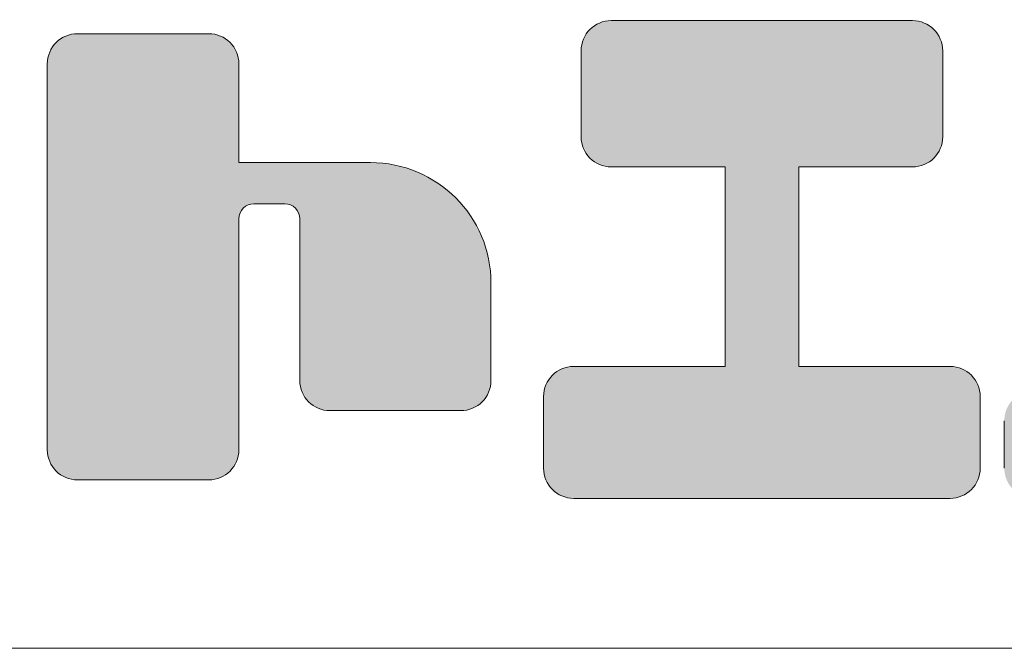
# Model space of a CAD drawing. Units: millimetres. Extents: x 0 to 3810, y 0 to 5619.
# Drawn here: x 3284 to 3519, y 0 to 150 of the extents above; entities that cross this region are included whole.
import ezdxf

# ---------------------------------------------------------------- set-up
doc = ezdxf.new("R2010")
doc.units = ezdxf.units.MM
doc.header["$LTSCALE"] = 25
doc.layers.add('D-STR-STR4', color=11, linetype='Continuous', lineweight=5)
doc.layers.add('D-TTL-LINE', color=7, linetype='Continuous', lineweight=20)

msp = doc.modelspace()

# ---------------------------------------------------------------- hatches: boundary and pattern name
at = {"layer": 'D-STR-STR4'}
h = msp.add_hatch(color=256, dxfattribs=at)
h.dxf.hatch_style = 1
h.paths.add_polyline_path([(3072.52404, 138.6, 1), (3055.96404, 138.6), (3055.96404, 109.8, 1), (3072.52404, 109.8)])
h.paths.add_polyline_path([(3277.08404, 107.84, 0.4142135624), (3269.88404, 115.04), (3178.92404, 115.04, 0.4142135624), (3171.72404, 107.84), (3171.72404, 82.64, 0.4142135624), (3178.92404, 75.44), (3269.88404, 75.44, 0.4142135624), (3277.08404, 82.64)])
h.paths.add_polyline_path([(3336.04404, 102.64, -0.4142135624), (3339.64404, 106.24), (3347.00404, 106.24, -0.4142135624), (3350.60404, 102.64), (3350.60404, 64, 0.4142135624), (3357.80404, 56.8), (3389.08404, 56.8, 0.4142135624), (3396.28404, 64), (3396.28404, 87.28, 0.4142135624), (3367.48404, 116.08), (3336.04404, 116.08), (3336.04404, 139.68, 0.4142135624), (3328.84404, 146.88), (3297.48404, 146.88, 0.4142135624), (3290.28404, 139.68), (3290.28404, 47.44, 0.4142135624), (3297.48404, 40.24), (3328.84404, 40.24, 0.4142135624), (3336.04404, 47.44)])
h.paths.add_polyline_path([(3504.20404, 142.8, 0.4142135624), (3497.00404, 150), (3425.00404, 150, 0.4142135624), (3417.80404, 142.8), (3417.80404, 122.24, 0.4142135624), (3425.00404, 115.04), (3452.20404, 115.04), (3452.20404, 67.36), (3416.04404, 67.36, 0.4142135624), (3408.84404, 60.16), (3408.84404, 43.04, 0.4142135624), (3416.04404, 35.84), (3505.96404, 35.84, 0.4142135624), (3513.16404, 43.04), (3513.16404, 60.16, 0.4142135624), (3505.96404, 67.36), (3469.80404, 67.36), (3469.80404, 115.04), (3497.00404, 115.04, 0.4142135624), (3504.20404, 122.24)])
h.paths.add_polyline_path([(3564.28404, 46.64), (3564.28404, 66.96), (3571.40404, 66.96), (3571.40404, 39.44, 0.4142135624), (3575.00404, 35.84), (3583.00404, 35.84, 0.4142135624), (3586.60404, 39.44), (3586.60404, 66.96), (3593.72404, 66.96), (3593.72404, 46.64, 0.4142135624), (3604.52404, 35.84), (3631.88404, 35.84, 0.4142135624), (3639.08404, 43.04), (3639.08404, 54.4, 0.4142135624), (3631.88404, 61.6), (3602.60404, 61.6, -0.4142135624), (3600.20404, 64), (3600.20404, 66.96), (3630.32404, 66.96, 1), (3630.32404, 79.2), (3586.60404, 79.2), (3586.60404, 83.92), (3627.08404, 83.92, 1), (3627.08404, 95.12), (3586.60404, 95.12), (3586.60404, 99.2), (3622.16404, 99.2, 1), (3622.16404, 110), (3599.620434, 110), (3611.42278, 122.88), (3632.84404, 122.88, 0.4142135624), (3636.44404, 126.48), (3636.44404, 132.8, 0.4142135624), (3632.84404, 136.4), (3617.700434, 136.4), (3620.973489, 139.971912, 0.4270519578), (3620.746713, 143.431836), (3613.652255, 149.384793, 0.4014906669), (3608.684021, 149.059158), (3597.08404, 136.4), (3597.08404, 146.4, 0.4142135624), (3593.48404, 150), (3586.52404, 150, 0.4142135624), (3582.92404, 146.4), (3582.92404, 136.4), (3575.08404, 136.4), (3575.08404, 146.4, 0.4142135624), (3571.48404, 150), (3564.52404, 150, 0.4142135624), (3560.92404, 146.4), (3560.92404, 136.4), (3549.324059, 149.059158, 0.4014906669), (3544.355826, 149.384793), (3537.261367, 143.431836, 0.4270519578), (3537.034592, 139.971912), (3540.307646, 136.4), (3525.16404, 136.4, 0.4142135624), (3521.56404, 132.8), (3521.56404, 126.48, 0.4142135624), (3525.16404, 122.88), (3546.585301, 122.88), (3558.387646, 110), (3535.84404, 110, 1), (3535.84404, 99.2), (3571.40404, 99.2), (3571.40404, 95.12), (3530.92404, 95.12, 1), (3530.92404, 83.92), (3571.40404, 83.92), (3571.40404, 79.2), (3527.68404, 79.2, 1), (3527.68404, 66.96), (3557.80404, 66.96), (3557.80404, 64, -0.4142135624), (3555.40404, 61.6), (3526.12404, 61.6, 0.4142135624), (3518.92404, 54.4), (3518.92404, 43.04, 0.4142135624), (3526.12404, 35.84), (3553.48404, 35.84, 0.4142135624)])
h.paths.add_polyline_path([(3579.00404, 110), (3567.201695, 122.88), (3590.806386, 122.88)], flags=16)

# ---------------------------------------------------------------- linework, layer by layer
for p, q in [((3425.00404, 150), (3497.00404, 150)), ((3297.48404, 146.88), (3328.84404, 146.88)), ((3417.80404, 122.24), (3417.80404, 142.8)), ((3504.20404, 122.24), (3504.20404, 142.8)), ((3290.28404, 47.44), (3290.28404, 139.68)), ((3336.04404, 139.68), (3336.04404, 116.08)), ((3367.48404, 116.08), (3336.04404, 116.08)), ((3425.00404, 115.04), (3452.20404, 115.04)), ((3452.20404, 115.04), (3452.20404, 67.36)), ((3469.80404, 115.04), (3469.80404, 67.36)), ((3469.80404, 115.04), (3497.00404, 115.04)), ((3347.00404, 106.24), (3339.64404, 106.24)), ((3336.04404, 102.64), (3336.04404, 47.44)), ((3350.60404, 64), (3350.60404, 102.64)), ((3396.28404, 87.28), (3396.28404, 64)), ((3452.20404, 67.36), (3416.04404, 67.36)), ((3505.96404, 67.36), (3469.80404, 67.36)), ((3408.84404, 43.04), (3408.84404, 60.16)), ((3513.16404, 43.04), (3513.16404, 60.16)), ((3389.08404, 56.8), (3357.80404, 56.8)), ((3518.92404, 43.04), (3518.92404, 54.4)), ((3297.48404, 40.24), (3328.84404, 40.24)), ((3416.04404, 35.84), (3505.96404, 35.84))]:
    msp.add_line(p, q, dxfattribs=at)
for centre, radius, start, end in [((3425.00404, 142.8), 7.2, 90, 180), ((3497.00404, 142.8), 7.2, 0, 90), ((3297.48404, 139.68), 7.2, 90, 180), ((3328.84404, 139.68), 7.2, 0, 90), ((3425.00404, 122.24), 7.2, 180, 270), ((3497.00404, 122.24), 7.2, 270, 0), ((3367.48404, 87.28), 28.8, 0, 90), ((3339.64404, 102.64), 3.6, 90, 180), ((3347.00404, 102.64), 3.6, 0, 90), ((3416.04404, 60.16), 7.2, 90, 180), ((3505.96404, 60.16), 7.2, 0, 90), ((3357.80404, 64), 7.2, 180, 270), ((3389.08404, 64), 7.2, 270, 0), ((3297.48404, 47.44), 7.2, 180, 270), ((3328.84404, 47.44), 7.2, 270, 0), ((3416.04404, 43.04), 7.2, 180, 270), ((3505.96404, 43.04), 7.2, 270, 0)]:
    msp.add_arc(centre, radius, start, end, dxfattribs=at)
at = {"layer": 'D-TTL-LINE'}
msp.add_line((0, 0), (3810.001489, 0), dxfattribs=at)

doc.saveas('drawing.dxf')
